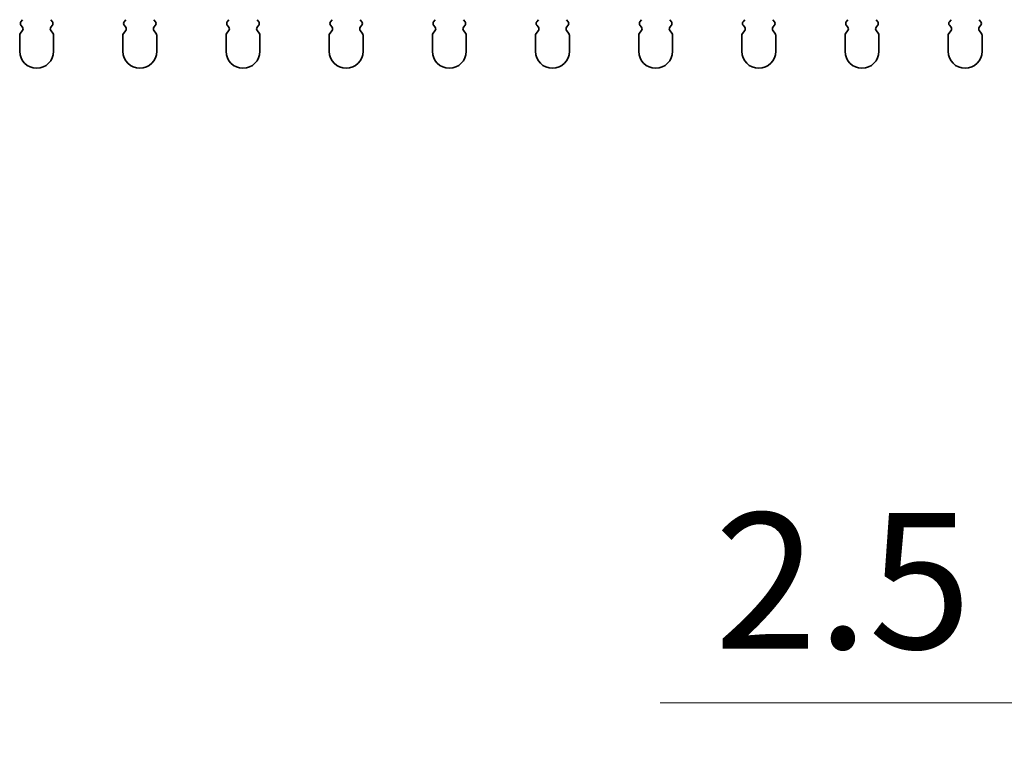
# Model space of a CAD drawing. Units: millimetres. Extents: x 0 to 8642, y 0 to 1405.
# Drawn here: x 4096 to 4168, y 936 to 990 of the extents above; entities that cross this region are included whole.
import ezdxf

# ---------------------------------------------------------------- set-up
doc = ezdxf.new("R2010")
doc.units = ezdxf.units.MM
doc.header["$LTSCALE"] = 4
doc.layers.get('Defpoints').update_dxf_attribs({"lineweight": 25})
for name, color, linetype, lineweight in [('Dimension (ISO)', 7, 'Continuous', 18), ('Dimension (ISO) @ 1', 7, 'Continuous', 18), ('Visible (ISO)', 7, 'Continuous', 35)]:
    doc.layers.add(name, color=color, linetype=linetype, lineweight=lineweight)
doc.styles.add('Note Text (TK)', font='MS PGothic.ttf')
doc.dimstyles.new('Default - Method 1b (TK)', dxfattribs={"dimscale": 4, "dimtxt": 2.5, "dimasz": 2.5, "dimexe": 1, "dimexo": 1.5, "dimgap": 1, "dimtad": 1, "dimtoh": 1, "dimrnd": 1e-08, "dimdsep": 46, "dimtxsty": 'Note Text (TK)', "dimcen": 0.09, "dimdle": 5, "dimclrd": 100, "dimclre": 100, "dimclrt": 7, "dimadec": 1, "dimazin": 1, "dimtfac": 1, "dimtmove": 0, "dimatfit": 3, "dimfxl": 1, "dimtolj": 1, "dimlwd": -1, "dimlwe": -1, "dimarcsym": 0})

# ---------------------------------------------------------------- blocks, each defined once
blk = doc.blocks.new('_DotSmall')
at = {"color": 0, "linetype": 'ByBlock', "const_width": 0.5}
blk.add_lwpolyline([(-0.0625, 0, 1), (0.0625, 0, 1)], format="xyb", close=True, dxfattribs=at)
blk = doc.blocks.new('*D44')
at = {"layer": 'Defpoints', "color": 0}
for p in [(4187.06, 987.619), (4189.56, 987.619), (4189.56, 939.619)]:
    blk.add_point(p, dxfattribs=at)
at = {"layer": 'Dimension (ISO)', "color": 100}
for p, q in [((4187.06, 981.619), (4187.06, 935.619)), ((4189.56, 981.619), (4189.56, 935.619)), ((4177.06, 939.619), (4143.037, 939.619)), ((4189.56, 939.619), (4187.06, 939.619)), ((4189.56, 939.619), (4209.56, 939.619))]:
    blk.add_line(p, q, dxfattribs=at)
blk.add_solid([(4177.06, 941.286), (4177.06, 937.952), (4187.06, 939.619)], dxfattribs=at)
at = {"layer": 'Dimension (ISO)', "color": 100, "xscale": 10, "yscale": 10, "zscale": 10, "rotation": 180}
blk.add_blockref('_DotSmall', (4189.56, 939.619), dxfattribs=at)
at = {"layer": 'Dimension (ISO)', "color": 7, "insert": (4147.037, 948.619), "char_height": 10, "attachment_point": 4, "style": 'Note Text (TK)'}
blk.add_mtext('\\A1;2.5', dxfattribs=at)

msp = doc.modelspace()

# ---------------------------------------------------------------- linework, layer by layer
at = {"layer": 'Visible (ISO)'}
for p, q in [((4096.0702, 989.949), (4095.9502, 989.789)), ((4095.9502, 989.549), (4096.0702, 989.389)), ((4098.2702, 989.789), (4098.1502, 989.949)), ((4098.1502, 989.389), (4098.2702, 989.549)), ((4103.6702, 989.949), (4103.5502, 989.789)), ((4103.5502, 989.549), (4103.6702, 989.389)), ((4105.8702, 989.789), (4105.7502, 989.949)), ((4105.7502, 989.389), (4105.8702, 989.549)), ((4111.2702, 989.949), (4111.1502, 989.789)), ((4111.1502, 989.549), (4111.2702, 989.389)), ((4113.4702, 989.789), (4113.3502, 989.949)), ((4113.3502, 989.389), (4113.4702, 989.549)), ((4118.8702, 989.949), (4118.7502, 989.789)), ((4118.7502, 989.549), (4118.8702, 989.389)), ((4121.0702, 989.789), (4120.9502, 989.949)), ((4120.9502, 989.389), (4121.0702, 989.549)), ((4126.4702, 989.949), (4126.3502, 989.789)), ((4126.3502, 989.549), (4126.4702, 989.389)), ((4128.6702, 989.789), (4128.5502, 989.949)), ((4128.5502, 989.389), (4128.6702, 989.549)), ((4134.0702, 989.949), (4133.9502, 989.789)), ((4133.9502, 989.549), (4134.0702, 989.389)), ((4136.2702, 989.789), (4136.1502, 989.949)), ((4136.1502, 989.389), (4136.2702, 989.549)), ((4141.6702, 989.949), (4141.5502, 989.789)), ((4141.5502, 989.549), (4141.6702, 989.389)), ((4143.8702, 989.789), (4143.7502, 989.949)), ((4143.7502, 989.389), (4143.8702, 989.549)), ((4149.2702, 989.949), (4149.1502, 989.789)), ((4149.1502, 989.549), (4149.2702, 989.389)), ((4151.4702, 989.789), (4151.3502, 989.949)), ((4151.3502, 989.389), (4151.4702, 989.549)), ((4156.8702, 989.949), (4156.7502, 989.789)), ((4156.7502, 989.549), (4156.8702, 989.389)), ((4159.0702, 989.789), (4158.9502, 989.949)), ((4158.9502, 989.389), (4159.0702, 989.549)), ((4164.4702, 989.949), (4164.3502, 989.789)), ((4164.3502, 989.549), (4164.4702, 989.389)), ((4166.6702, 989.789), (4166.5502, 989.949)), ((4166.5502, 989.389), (4166.6702, 989.549)), ((4095.8602, 988.8024), (4095.8602, 987.619)), ((4096.0702, 989.149), (4095.9002, 988.9224)), ((4098.3202, 988.9224), (4098.1502, 989.149)), ((4098.3602, 987.619), (4098.3602, 988.8024)), ((4103.4602, 988.8024), (4103.4602, 987.619)), ((4103.6702, 989.149), (4103.5002, 988.9224)), ((4105.9202, 988.9224), (4105.7502, 989.149)), ((4105.9602, 987.619), (4105.9602, 988.8024)), ((4111.0602, 988.8024), (4111.0602, 987.619)), ((4111.2702, 989.149), (4111.1002, 988.9224)), ((4113.5202, 988.9224), (4113.3502, 989.149)), ((4113.5602, 987.619), (4113.5602, 988.8024)), ((4118.6602, 988.8024), (4118.6602, 987.619)), ((4118.8702, 989.149), (4118.7002, 988.9224)), ((4121.1202, 988.9224), (4120.9502, 989.149)), ((4121.1602, 987.619), (4121.1602, 988.8024)), ((4126.2602, 988.8024), (4126.2602, 987.619)), ((4126.4702, 989.149), (4126.3002, 988.9224)), ((4128.7202, 988.9224), (4128.5502, 989.149)), ((4128.7602, 987.619), (4128.7602, 988.8024)), ((4133.8602, 988.8024), (4133.8602, 987.619)), ((4134.0702, 989.149), (4133.9002, 988.9224)), ((4136.3202, 988.9224), (4136.1502, 989.149)), ((4136.3602, 987.619), (4136.3602, 988.8024)), ((4141.4602, 988.8024), (4141.4602, 987.619)), ((4141.6702, 989.149), (4141.5002, 988.9224)), ((4143.9202, 988.9224), (4143.7502, 989.149)), ((4143.9602, 987.619), (4143.9602, 988.8024)), ((4149.0602, 988.8024), (4149.0602, 987.619)), ((4149.2702, 989.149), (4149.1002, 988.9224)), ((4151.5202, 988.9224), (4151.3502, 989.149)), ((4151.5602, 987.619), (4151.5602, 988.8024)), ((4156.6602, 988.8024), (4156.6602, 987.619)), ((4156.8702, 989.149), (4156.7002, 988.9224)), ((4159.1202, 988.9224), (4158.9502, 989.149)), ((4159.1602, 987.619), (4159.1602, 988.8024)), ((4164.2602, 988.8024), (4164.2602, 987.619)), ((4164.4702, 989.149), (4164.3002, 988.9224)), ((4166.7202, 988.9224), (4166.5502, 989.149)), ((4166.7602, 987.619), (4166.7602, 988.8024))]:
    msp.add_line(p, q, dxfattribs=at)
for centre, radius, start, end in [((4096.1102, 989.669), 0.2, 143.130102, 216.869898), ((4095.9102, 989.269), 0.2, 323.130102, 36.869898), ((4098.3102, 989.269), 0.2, 143.130102, 216.869898), ((4098.1102, 989.669), 0.2, 323.130102, 36.869898), ((4103.7102, 989.669), 0.2, 143.130102, 216.869898), ((4103.5102, 989.269), 0.2, 323.130102, 36.869898), ((4105.9102, 989.269), 0.2, 143.130102, 216.869898), ((4105.7102, 989.669), 0.2, 323.130102, 36.869898), ((4111.3102, 989.669), 0.2, 143.130102, 216.869898), ((4111.1102, 989.269), 0.2, 323.130102, 36.869898), ((4113.5102, 989.269), 0.2, 143.130102, 216.869898), ((4113.3102, 989.669), 0.2, 323.130102, 36.869898), ((4118.9102, 989.669), 0.2, 143.130102, 216.869898), ((4118.7102, 989.269), 0.2, 323.130102, 36.869898), ((4121.1102, 989.269), 0.2, 143.130102, 216.869898), ((4120.9102, 989.669), 0.2, 323.130102, 36.869898), ((4126.5102, 989.669), 0.2, 143.130102, 216.869898), ((4126.3102, 989.269), 0.2, 323.130102, 36.869898), ((4128.7102, 989.269), 0.2, 143.130102, 216.869898), ((4128.5102, 989.669), 0.2, 323.130102, 36.869898), ((4134.1102, 989.669), 0.2, 143.130102, 216.869898), ((4133.9102, 989.269), 0.2, 323.130102, 36.869898), ((4136.3102, 989.269), 0.2, 143.130102, 216.869898), ((4136.1102, 989.669), 0.2, 323.130102, 36.869898), ((4141.7102, 989.669), 0.2, 143.130102, 216.869898), ((4141.5102, 989.269), 0.2, 323.130102, 36.869898), ((4143.9102, 989.269), 0.2, 143.130102, 216.869898), ((4143.7102, 989.669), 0.2, 323.130102, 36.869898), ((4149.3102, 989.669), 0.2, 143.130102, 216.869898), ((4149.1102, 989.269), 0.2, 323.130102, 36.869898), ((4151.5102, 989.269), 0.2, 143.130102, 216.869898), ((4151.3102, 989.669), 0.2, 323.130102, 36.869898), ((4156.9102, 989.669), 0.2, 143.130102, 216.869898), ((4156.7102, 989.269), 0.2, 323.130102, 36.869898), ((4159.1102, 989.269), 0.2, 143.130102, 216.869898), ((4158.9102, 989.669), 0.2, 323.130102, 36.869898), ((4164.5102, 989.669), 0.2, 143.130102, 216.869898), ((4164.3102, 989.269), 0.2, 323.130102, 36.869898), ((4166.7102, 989.269), 0.2, 143.130102, 216.869898), ((4166.5102, 989.669), 0.2, 323.130102, 36.869898), ((4096.0602, 988.8024), 0.2, 143.130102, 180), ((4098.1602, 988.8024), 0.2, 0, 36.869898), ((4103.6602, 988.8024), 0.2, 143.130102, 180), ((4105.7602, 988.8024), 0.2, 0, 36.869898), ((4111.2602, 988.8024), 0.2, 143.130102, 180), ((4113.3602, 988.8024), 0.2, 0, 36.869898), ((4118.8602, 988.8024), 0.2, 143.130102, 180), ((4120.9602, 988.8024), 0.2, 0, 36.869898), ((4126.4602, 988.8024), 0.2, 143.130102, 180), ((4128.5602, 988.8024), 0.2, 0, 36.869898), ((4134.0602, 988.8024), 0.2, 143.130102, 180), ((4136.1602, 988.8024), 0.2, 0, 36.869898), ((4141.6602, 988.8024), 0.2, 143.130102, 180), ((4143.7602, 988.8024), 0.2, 0, 36.869898), ((4149.2602, 988.8024), 0.2, 143.130102, 180), ((4151.3602, 988.8024), 0.2, 0, 36.869898), ((4156.8602, 988.8024), 0.2, 143.130102, 180), ((4158.9602, 988.8024), 0.2, 0, 36.869898), ((4164.4602, 988.8024), 0.2, 143.130102, 180), ((4166.5602, 988.8024), 0.2, 0, 36.869898), ((4097.1102, 987.619), 1.25, 180, 0), ((4104.7102, 987.619), 1.25, 180, 0), ((4112.3102, 987.619), 1.25, 180, 0), ((4119.9102, 987.619), 1.25, 180, 0), ((4127.5102, 987.619), 1.25, 180, 0), ((4135.1102, 987.619), 1.25, 180, 0), ((4142.7102, 987.619), 1.25, 180, 0), ((4150.3102, 987.619), 1.25, 180, 0), ((4157.9102, 987.619), 1.25, 180, 0), ((4165.5102, 987.619), 1.25, 180, 0)]:
    msp.add_arc(centre, radius, start, end, dxfattribs=at)

# ---------------------------------------------------------------- dimensions: what is measured, and where the dimension line sits
at = {"layer": 'Dimension (ISO) @ 1', "color": 100}
dim = msp.add_linear_dim(base=(4189.5602, 939.619), p1=(4187.0602, 987.619), p2=(4189.5602, 987.619), angle=180, dimstyle='Default - Method 1b (TK)', override={"dimscale": 1, "dimtxt": 10, "dimasz": 10, "dimexe": 4, "dimexo": 6, "dimgap": 4, "dimtoh": 0, "dimdec": 2, "dimblk2": 'DotSmall', "dimsah": 1, "dimcen": 0.36, "dimdle": 0, "dimtol": 0, "dimlim": 0, "dimtp": 0, "dimtm": 0, "dimtdec": 2, "dimtix": 0, "dimtofl": 1, "dimtmove": 0, "dimatfit": 1}, dxfattribs=at)
dim.commit()
dim.dimension.update_dxf_attribs({"geometry": '*D44', "text_midpoint": (4155.0488, 939.619), "dimtype": 128})

doc.saveas('drawing.dxf')
